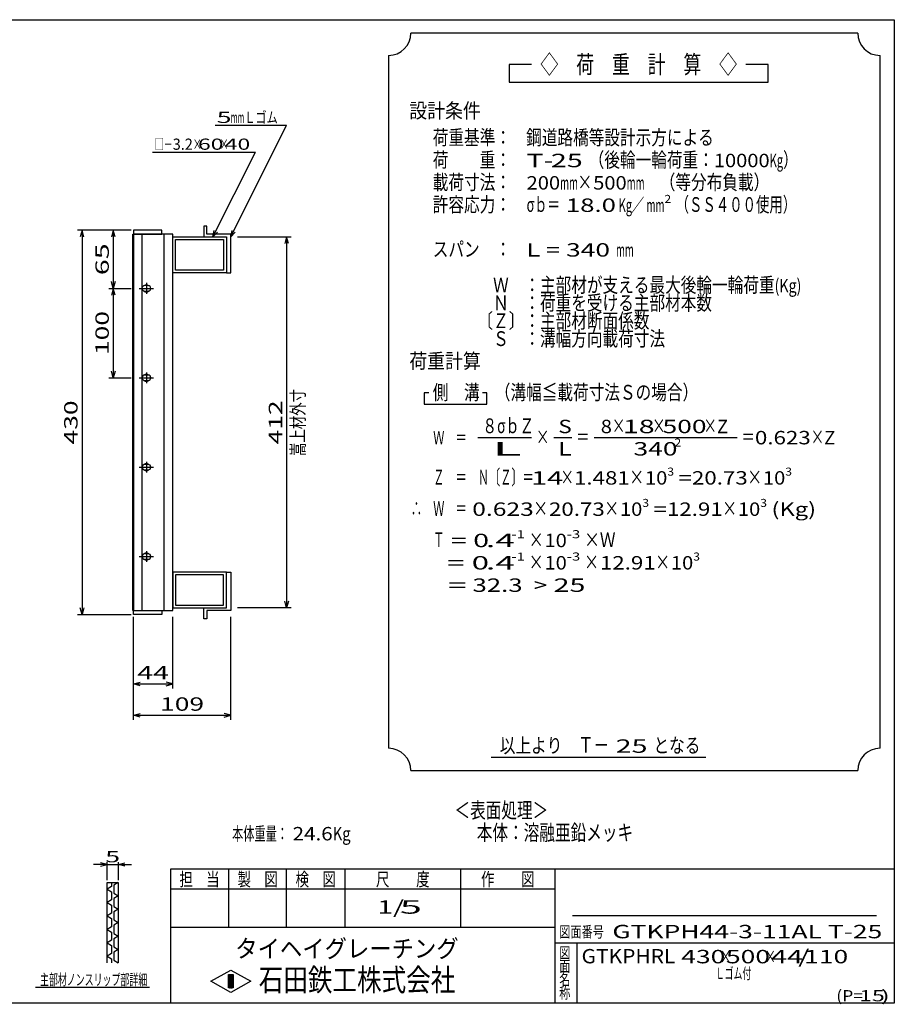
# Model space of a CAD drawing. Units: millimetres. Extents: x -182 to 173, y -128 to 105.
# Drawn here: x -23 to 173, y -115 to 105 of the extents above; entities that cross this region are included whole.
import ezdxf
from ezdxf.enums import TextEntityAlignment as Align

# ---------------------------------------------------------------- set-up
doc = ezdxf.new("R2010")
doc.units = ezdxf.units.MM
doc.header["$LTSCALE"] = 0.25
for name, color, linetype in [('16', 7, 'Continuous'), ('22', 7, 'Continuous'), ('24', 7, 'Continuous'), ('32', 7, 'Continuous')]:
    doc.layers.add(name, color=color, linetype=linetype)
doc.styles.add('dcStyle0', font='txt.shx', dxfattribs={"width": 0.833333, "bigfont": 'bigfont'})

msp = doc.modelspace()

# ---------------------------------------------------------------- linework, layer by layer
at = {"color": 150, "linetype": 'Continuous', "lineweight": 25}
for p, q in [((-172.9, 105.35), (173.1, 105.35)), ((173.1, 105.35), (173.1, -114.65)), ((173.1, -84.65), (11.1, -84.65)), ((11.1, -84.65), (11.1, -114.65)), ((24.1, -84.65), (24.1, -97.65)), ((37.1, -97.65), (37.1, -84.65)), ((50.1, -84.65), (50.1, -97.65)), ((76.1, -97.65), (76.1, -84.65)), ((97.1, -84.65), (97.1, -114.65)), ((97.1, -89.15), (11.1, -89.15)), ((169.1, -95.15), (101.1, -95.15)), ((11.1, -97.65), (97.1, -97.65)), ((97.1, -101.15), (173.1, -101.15)), ((102.1, -114.65), (102.1, -101.15)), ((20.1, -109.75), (24.6, -107.25)), ((24.6, -107.25), (29.1, -109.75)), ((24.6, -112.25), (20.1, -109.75)), ((24.1, -108.25), (25.1, -108.25)), ((24.1, -111.25), (24.1, -108.25)), ((24.1, -108.25), (24.3, -108.25)), ((24.3, -108.25), (24.3, -111.25)), ((24.5, -111.25), (24.5, -108.25)), ((24.5, -108.25), (24.7, -108.25)), ((29.1, -109.75), (24.6, -112.25)), ((24.7, -108.25), (24.7, -111.25)), ((24.9, -111.25), (24.9, -108.25)), ((24.9, -108.25), (25.1, -108.25)), ((25.1, -108.25), (25.1, -111.25)), ((25.1, -108.25), (25.1, -111.25)), ((25.1, -111.25), (24.1, -111.25)), ((24.3, -111.25), (24.5, -111.25)), ((24.7, -111.25), (24.9, -111.25)), ((173.1, -114.65), (-172.9, -114.65))]:
    msp.add_line(p, q, dxfattribs=at)
at = {"layer": '16', "color": 3, "linetype": 'Continuous', "lineweight": 25}
for p, q in [((2.66, -26.85), (2.66, 57.35)), ((2.66, 57.35), (2.8, 57.35)), ((9.2, 58.25), (2.8, 58.25)), ((2.8, 58.25), (2.8, 57.35)), ((2.8, 57.35), (9.2, 57.35)), ((2.8, 57.35), (2.8, -26.85)), ((11.6, 57.35), (2.8, 57.35)), ((4.7, 57.35), (4.7, -26.85)), ((9.2, 57.35), (9.2, 58.25)), ((9.7, -26.85), (9.7, 57.35)), ((11.6, -26.85), (11.6, 57.35)), ((19.2, 59.15), (18.6, 59.15)), ((18.6, 59.15), (18.6, 56.75)), ((19.2, 57.35), (19.2, 59.15)), ((24.6, 57.35), (19.2, 57.35)), ((24.6, 48.75), (24.6, 57.35)), ((11.6, 56.75), (23.6, 56.75)), ((11.6, 48.75), (11.6, 56.75)), ((12.2, 56.15), (23, 56.15)), ((12.2, 49.35), (12.2, 56.15)), ((18.6, 56.75), (23.6, 56.75)), ((23, 56.15), (23, 49.35)), ((23.6, 56.75), (23.6, 48.75)), ((23.6, 56.75), (23.6, 48.75)), ((23.6, 48.75), (11.6, 48.75)), ((23, 49.35), (12.2, 49.35)), ((23.6, 48.75), (24.6, 48.75)), ((5.7, 46.45), (5.7, 44.05)), ((4.1, 45.25), (7.3, 45.25)), ((6.1, 45.85), (5.3, 45.85)), ((5.3, 44.65), (6.1, 44.65)), ((5.7, 26.45), (5.7, 24.05)), ((4.1, 25.25), (7.3, 25.25)), ((6.1, 25.85), (5.3, 25.85)), ((5.3, 24.65), (6.1, 24.65)), ((4.1, 5.25), (7.3, 5.25)), ((6.1, 5.85), (5.3, 5.85)), ((5.3, 4.65), (6.1, 4.65)), ((5.7, 6.45), (5.7, 4.05)), ((4.1, -14.75), (7.3, -14.75)), ((6.1, -14.15), (5.3, -14.15)), ((5.3, -15.35), (6.1, -15.35)), ((5.7, -13.55), (5.7, -15.95)), ((23.6, -18.25), (11.6, -18.25)), ((11.6, -18.25), (11.6, -26.25)), ((23, -18.85), (12.2, -18.85)), ((12.2, -18.85), (12.2, -25.65)), ((23, -25.65), (23, -18.85)), ((23.6, -26.25), (23.6, -18.25)), ((23.6, -18.25), (24.6, -18.25)), ((23.6, -26.25), (23.6, -18.25)), ((24.6, -18.25), (24.6, -26.85)), ((11.6, -26.25), (23.6, -26.25)), ((12.2, -25.65), (23, -25.65)), ((18.6, -28.65), (18.6, -26.25)), ((18.6, -26.25), (23.6, -26.25)), ((2.8, -26.85), (2.66, -26.85)), ((2.8, -26.85), (9.2, -26.85)), ((2.8, -27.75), (2.8, -26.85)), ((2.8, -26.85), (11.6, -26.85)), ((9.2, -27.75), (2.8, -27.75)), ((9.2, -26.85), (9.2, -27.75)), ((24.6, -26.85), (19.2, -26.85)), ((19.2, -26.85), (19.2, -28.65)), ((19.2, -28.65), (18.6, -28.65))]:
    msp.add_line(p, q, dxfattribs=at)
for centre, radius, start, end in [((5.3, 45.25), 0.6, 90, 270), ((5.7, 45.25), 0.8, 46.6, 133.4), ((5.7, 45.25), 0.8, 226.6, 313.4), ((6.1, 45.25), 0.6, 270, 90), ((5.3, 25.25), 0.6, 90, 270), ((5.7, 25.25), 0.8, 46.6, 133.4), ((5.7, 25.25), 0.8, 226.6, 313.4), ((6.1, 25.25), 0.6, 270, 90), ((5.3, 5.25), 0.6, 90, 270), ((5.7, 5.25), 0.8, 46.6, 133.4), ((5.7, 5.25), 0.8, 226.6, 313.4), ((6.1, 5.25), 0.6, 270, 90), ((5.3, -14.75), 0.6, 90, 270), ((5.7, -14.75), 0.8, 46.6, 133.4), ((5.7, -14.75), 0.8, 226.6, 313.4), ((6.1, -14.75), 0.6, 270, 90)]:
    msp.add_arc(centre, radius, start, end, dxfattribs=at)
at = {"layer": '22', "color": 4, "linetype": 'Continuous', "lineweight": 25}
for p, q in [((21.1, 81.75), (37.1, 81.75)), ((24.6, 56.75), (37.1, 81.75)), ((7.1, 75.75), (30.1, 75.75)), ((20.6, 56.75), (30.1, 75.75)), ((2.3, 58.25), (-9.7, 58.25)), ((-8.7, 58.25), (-9.1, 56.75)), ((-8.3, 56.75), (-8.7, 58.25)), ((-8.7, 58.25), (-8.7, -27.75)), ((2.3, 58.25), (-2.7, 58.25)), ((-1.7, 58.25), (-2.1, 56.75)), ((-1.3, 56.75), (-1.7, 58.25)), ((-1.7, 58.25), (-1.7, 45.25)), ((20.6, 56.75), (20.9, 58.21)), ((20.6, 56.75), (21.6, 57.85)), ((24.6, 56.75), (24.9, 58.21)), ((24.6, 56.75), (25.6, 57.85)), ((26.1, 56.75), (38.1, 56.75)), ((37.1, 56.75), (36.7, 55.25)), ((37.5, 55.25), (37.1, 56.75)), ((37.1, 56.75), (37.1, -26.25)), ((-1.7, 45.25), (-2.1, 46.75)), ((-1.3, 46.75), (-1.7, 45.25)), ((-2.7, 45.25), (2.3, 45.25)), ((-1.7, 45.25), (-2.1, 43.75)), ((-1.3, 43.75), (-1.7, 45.25)), ((-1.7, 45.25), (-1.7, 25.25)), ((-1.7, 25.25), (-2.1, 26.75)), ((-1.3, 26.75), (-1.7, 25.25)), ((-2.7, 25.25), (2.3, 25.25)), ((-8.7, -27.75), (-9.1, -26.25)), ((-8.3, -26.25), (-8.7, -27.75)), ((38.1, -26.25), (26.1, -26.25)), ((37.1, -26.25), (36.7, -24.75)), ((37.5, -24.75), (37.1, -26.25)), ((-9.7, -27.75), (2.3, -27.75)), ((2.8, -44.25), (2.8, -28.25)), ((2.8, -51.25), (2.8, -28.25)), ((11.6, -44.25), (11.6, -28.25)), ((24.6, -51.25), (24.6, -28.25)), ((2.8, -43.25), (4.3, -42.85)), ((4.3, -43.65), (2.8, -43.25)), ((2.8, -43.25), (11.6, -43.25)), ((11.6, -43.25), (10.1, -42.85)), ((10.1, -43.65), (11.6, -43.25)), ((2.8, -50.25), (4.3, -49.85)), ((4.3, -50.65), (2.8, -50.25)), ((2.8, -50.25), (24.6, -50.25)), ((24.6, -50.25), (23.1, -49.85)), ((23.1, -50.65), (24.6, -50.25))]:
    msp.add_line(p, q, dxfattribs=at)
at = {"layer": '24', "color": 4, "linetype": 'Continuous', "lineweight": 25}
for p, q in [((164.9, 102.35), (64.9, 102.35)), ((59.9, 97.35), (59.9, -57.65)), ((169.9, -57.65), (169.9, 97.35)), ((91.9, 95.35), (86.9, 95.35)), ((86.9, 95.35), (86.9, 91.35)), ((144.9, 95.35), (139.9, 95.35)), ((144.9, 91.35), (144.9, 95.35)), ((86.9, 91.35), (144.9, 91.35)), ((68.9, 21.85), (67.9, 21.85)), ((67.9, 21.85), (67.9, 19.35)), ((81.9, 21.85), (80.9, 21.85)), ((81.9, 19.35), (81.9, 21.85)), ((67.9, 19.35), (81.9, 19.35)), ((79.9, 11.85), (91.9, 11.85)), ((96.9, 11.85), (100.9, 11.85)), ((105.9, 11.85), (137.9, 11.85)), ((82.9, -59.65), (130.9, -59.65)), ((64.9, -62.65), (164.9, -62.65))]:
    msp.add_line(p, q, dxfattribs=at)
for centre, start, end in [((59.9, 102.35), 270, 0), ((169.9, 102.35), 180, 270), ((59.9, -62.65), 0, 90), ((169.9, -62.65), 90, 180)]:
    msp.add_arc(centre, 5, start, end, dxfattribs=at)
at = {"layer": '32', "color": 4, "linetype": 'Continuous', "lineweight": 25}
for p, q in [((-3.1, -83.65), (-6.1, -83.65)), ((-3.1, -83.65), (-4.6, -83.25)), ((-4.6, -84.05), (-3.1, -83.65)), ((-3.1, -87.15), (-3.1, -83.15)), ((-3.1, -83.65), (-0.6, -83.65)), ((-0.6, -83.15), (-0.6, -87.15)), ((-0.6, -83.65), (0.9, -83.25)), ((0.9, -84.05), (-0.6, -83.65)), ((-0.6, -83.65), (2.4, -83.65)), ((-3.1, -87.65), (-0.6, -87.65)), ((-3.1, -105.65), (-3.1, -87.65)), ((-2.1, -87.65), (-2.1, -88.55)), ((-0.6, -87.65), (-1.6, -88.25)), ((-0.6, -87.65), (-0.6, -105.65)), ((-2.1, -88.55), (-3.1, -89.15)), ((-3.1, -89.15), (-2.1, -89.75)), ((-2.1, -89.75), (-2.1, -91.55)), ((-1.6, -88.25), (-1.6, -90.05)), ((-1.6, -90.05), (-0.6, -90.65)), ((-2.1, -91.55), (-3.1, -92.15)), ((-3.1, -92.15), (-2.1, -92.75)), ((-0.6, -90.65), (-1.6, -91.25)), ((-1.6, -91.25), (-1.6, -93.05)), ((-2.1, -94.55), (-3.1, -95.15)), ((-2.1, -92.75), (-2.1, -94.55)), ((-1.6, -93.05), (-0.6, -93.65)), ((-0.6, -93.65), (-1.6, -94.25)), ((-1.6, -94.25), (-1.6, -96.05)), ((-3.1, -95.15), (-2.1, -95.75)), ((-2.1, -95.75), (-2.1, -97.55)), ((-1.6, -96.05), (-0.6, -96.65)), ((-0.6, -96.65), (-1.6, -97.25)), ((-2.1, -97.55), (-3.1, -98.15)), ((-3.1, -98.15), (-2.1, -98.75)), ((-2.1, -98.75), (-2.1, -100.55)), ((-1.6, -97.25), (-1.6, -99.05)), ((-1.6, -99.05), (-0.6, -99.65)), ((-2.1, -100.55), (-3.1, -101.15)), ((-3.1, -101.15), (-2.1, -101.75)), ((-0.6, -99.65), (-1.6, -100.25)), ((-1.6, -100.25), (-1.6, -102.05)), ((-2.1, -101.75), (-2.1, -103.55)), ((-1.6, -102.05), (-0.6, -102.65)), ((-0.6, -102.65), (-1.6, -103.25)), ((-1.6, -103.25), (-1.6, -105.05)), ((-2.1, -103.55), (-3.1, -104.15)), ((-3.1, -104.15), (-2.1, -104.75)), ((-2.1, -104.75), (-2.1, -105.65)), ((-1.6, -105.05), (-0.6, -105.65)), ((6.4, -111.15), (-19.1, -111.15))]:
    msp.add_line(p, q, dxfattribs=at)

# ---------------------------------------------------------------- texts
at = {"color": 150, "style": 'dcStyle0', "width": 0.833333}
for s, height, p, p2 in [('担\u3000当', 3, (13.1, -88.45), (22.1, -88.45)), ('製\u3000図', 3, (26.1, -88.45), (35.1, -88.45)), ('検\u3000図', 3, (39.1, -88.45), (48.1, -88.45)), ('尺\u3000\u3000度', 3, (57.1, -88.45), (69.1, -88.45)), ('作\u3000\u3000図', 3, (80.6, -88.45), (92.6, -88.45)), ('図面番号', 2.5, (98.1, -99.95), (108.1, -99.95)), ('図', 2.5, (98.1, -104.65), (100.6, -104.65)), ('面', 2.5, (98.1, -107.65), (100.6, -107.65)), ('名', 2.5, (98.1, -110.65), (100.6, -110.65)), ('称', 2.5, (98.1, -113.65), (100.6, -113.65))]:
    msp.add_text(s, height=height, dxfattribs=at).set_placement(p, p2, align=Align.FIT)
at = {"color": 222, "style": 'dcStyle0'}
for s, height, width, p, p2 in [('タイヘイグレーチング', 4, 1.041667, (25.6, -104.45), (75.6, -104.45)), ('石田鉄工株式会社', 5, 0.846154, (30.85, -111.95), (74.85, -111.95))]:
    msp.add_text(s, height=height, dxfattribs=dict(at, width=width)).set_placement(p, p2, align=Align.FIT)
at = {"layer": '22', "color": 2, "style": 'dcStyle0'}
for s, height, width, p, p2 in [(' 5 ', 2.5, 0.8, (20.1, 82.25), (26.1, 82.25)), ('mm', 2.5, 0.6, (24.6, 82.25), (27.6, 82.25)), ('Ｌゴム', 2.5, 0.833333, (27.6, 82.25), (35.1, 82.25)), ('□－', 2.5, 0.666667, (7.6, 76.25), (11.6, 76.25)), ('3.2', 2.5, 0.6, (11.6, 76.25), (16.1, 76.25)), ('×', 2.5, 0.666667, (16.1, 76.25), (18.1, 76.25)), (' 60 ', 2.5, 0.8, (16.1, 76.25), (24.1, 76.25)), ('×', 2.5, 0.666667, (22.1, 76.25), (24.1, 76.25)), (' 40 ', 2.5, 0.8, (22.1, 76.25), (30.1, 76.25)), (' 44 ', 3, 0.833333, (2.2, -42.25), (12.2, -42.25)), (' 109 ', 3, 0.833333, (7.45, -49.25), (19.95, -49.25)), ('＜表面処理＞', 3.5, 0.744681, (74.65, -73.25), (95.65, -73.25)), ('本体重量：', 3, 0.694444, (24.9, -78.25), (37.4, -78.25)), ('本体：溶融亜鉛メッキ', 3.5, 0.744681, (79.65, -78.25), (114.65, -78.25)), (' 24.6', 3, 0.666667, (37.4, -78.25), (47.4, -78.25)), ('Kg', 3, 0.666667, (47.4, -78.25), (51.4, -78.25)), ('GTKPH44-3-11AL T-25           ', 3, 0.833333, (110, -100.15), (185, -100.15)), ('GTKPHRL', 3.2, 0.9375, (103.1, -105.75), (124.1, -105.75)), (' 430 ', 3, 0.833333, (124.1, -105.75), (136.6, -105.75)), ('×', 3, 0.694444, (134.1, -105.75), (136.6, -105.75)), (' 500 ', 3, 0.833333, (134.1, -105.75), (146.6, -105.75)), ('×', 3, 0.694444, (144.1, -105.75), (146.6, -105.75)), (' 44 ', 3, 0.833333, (144.1, -105.75), (154.1, -105.75)), ('/', 3, 0.833333, (151.6, -105.75), (154.1, -105.75)), (' 110 ', 3, 0.833333, (151.6, -105.75), (164.1, -105.75)), ('Ｌゴム付', 2.5, 0.666667, (133.1, -109.25), (141.1, -109.25)), ('(P=', 2.5, 0.8, (160.1, -114.25), (166.1, -114.25)), (' 15 ', 2.5, 0.8, (164.1, -114.25), (172.1, -114.25)), (')', 2.5, 0.8, (170.1, -114.25), (172.1, -114.25))]:
    msp.add_text(s, height=height, dxfattribs=dict(at, width=width)).set_placement(p, p2, align=Align.FIT)
at = {"layer": '22', "color": 2, "style": 'dcStyle0', "width": 0.833333}
for s, p, p2 in [(' 65 ', (-2.7, 46.75), (-2.7, 56.75)), (' 100 ', (-2.7, 29), (-2.7, 41.5)), ('嵩上材外寸', (41.1, 7.75), (41.1, 22.75)), (' 430 ', (-9.7, 9), (-9.7, 21.5)), (' 412 ', (36.1, 9), (36.1, 21.5))]:
    msp.add_text(s, height=3, rotation=90, dxfattribs=at).set_placement(p, p2, align=Align.FIT)
at = {"layer": '22', "color": 2, "style": 'dcStyle0'}
for s, p, p2 in [('1/', (57.4, -94.65), (63.4, -94.65)), (' 5 ', (60.4, -94.65), (69.4, -94.65))]:
    msp.add_text(s, height=3, dxfattribs=at).set_placement(p, p2, align=Align.FIT)
at = {"layer": '24', "color": 2, "style": 'dcStyle0'}
for s, height, width, p, p2 in [('◇\u3000荷\u3000重\u3000計\u3000算\u3000◇', 4, 0.833333, (93.9, 93.35), (137.9, 93.35)), ('設計条件', 3.3, 0.858369, (64.55, 83.35), (80.55, 83.35)), ('荷重基準：\u3000', 3.3, 0.841346, (69.8, 77.35), (90.8, 77.35)), ('鋼道路橋等設計示方による', 3.3, 0.841346, (90.7, 77.35), (132.7, 77.35)), ('荷\u3000\u3000重：\u3000', 3.3, 0.841346, (69.8, 72.35), (90.8, 72.35)), (' 25 ', 3, 0.833333, (94.8, 72.35), (104.8, 72.35)), ('（後輪一輪荷重：', 3.3, 0.841346, (104.7, 72.35), (132.7, 72.35)), ('10000', 3, 0.833333, (132.7, 72.35), (145.2, 72.35)), ('Kg', 3, 0.5, (145.2, 72.35), (148.2, 72.35)), ('）', 3.3, 0.833333, (148.2, 72.35), (151.5, 72.35)), ('載荷寸法：\u3000', 3.3, 0.841346, (69.8, 67.35), (90.8, 67.35)), ('×', 3.3, 0.833333, (102.2, 67.35), (105.5, 67.35)), ('\u3000（等分布負載）', 3.3, 0.841346, (117.1, 67.35), (145.1, 67.35)), ('200', 3, 0.833333, (90.8, 67.35), (98.3, 67.35)), ('mm', 3, 0.666667, (98.3, 67.35), (102.3, 67.35)), ('500', 3, 0.833333, (105.7, 67.35), (113.2, 67.35)), ('mm', 3, 0.666667, (113.2, 67.35), (117.2, 67.35)), ('許容応力：\u3000', 3.3, 0.841346, (69.8, 62.35), (90.8, 62.35)), ('2', 1.8, 0.833333, (121.65, 64.35), (123.15, 64.35)), ('（ＳＳ４００使用）', 3.3, 0.757576, (124.15, 62.35), (151.15, 62.35)), ('σｂ＝', 3.3, 0.631313, (90.8, 62.35), (98.3, 62.35)), (' 18.0', 3, 0.833333, (98.3, 62.35), (110.8, 62.35)), ('Kg', 3, 0.5, (111.4, 62.35), (114.4, 62.35)), ('／', 3, 0.833333, (114.15, 62.35), (117.15, 62.35)), ('mm', 3, 0.666667, (117.65, 62.35), (121.65, 62.35)), ('スパン\u3000：\u3000', 3.3, 0.841346, (69.8, 52.35), (90.8, 52.35)), ('L =', 3, 0.833333, (90.8, 52.35), (98.3, 52.35)), (' 340 ', 3, 0.833333, (98.3, 52.35), (110.8, 52.35)), ('mm', 3, 0.666667, (110.8, 52.35), (114.8, 52.35)), ('\u3000Ｗ\u3000：主部材が支える最大後輪一輪荷重', 3.3, 0.841346, (79.8, 44.35), (146.3, 44.35)), ('(Kg)', 3, 0.5, (146.3, 44.35), (152.3, 44.35)), ('\u3000Ｎ\u3000：荷重を受ける主部材本数', 3.3, 0.841346, (79.8, 40.35), (132.3, 40.35)), ('〔Ｚ〕：主部材断面係数', 3.3, 0.841346, (79.8, 36.35), (118.3, 36.35)), ('\u3000Ｓ\u3000：溝幅方向載荷寸法', 3.3, 0.841346, (79.8, 32.35), (121.8, 32.35)), ('荷重計算', 3.3, 0.858369, (64.55, 27.35), (80.55, 27.35)), ('側\u3000溝', 3.3, 0.841346, (69.8, 20.35), (80.3, 20.35)), ('\u3000（溝幅≦載荷寸法Ｓの場合）', 3.3, 0.841346, (80.2, 20.35), (129.2, 20.35)), ('８', 3.3, 0.833333, (80.9, 12.85), (84.2, 12.85)), ('σｂ', 3.3, 0.631313, (84.2, 12.85), (89.2, 12.85)), ('Ｚ', 3.3, 0.833333, (89.2, 12.85), (92.5, 12.85)), ('8', 3, 0.833333, (107.4, 12.85), (109.9, 12.85)), ('×', 3.3, 0.757576, (109.9, 12.85), (112.9, 12.85)), (' 18 ', 3, 0.833333, (110.9, 12.85), (120.9, 12.85)), ('×', 3.3, 0.757576, (118.9, 12.85), (121.9, 12.85)), (' 500 ', 3, 0.833333, (119.9, 12.85), (132.4, 12.85)), ('×', 3.3, 0.757576, (130.4, 12.85), (133.4, 12.85)), ('Z', 3, 0.833333, (133.4, 12.85), (135.9, 12.85)), ('Ｗ\u3000＝', 3, 0.694444, (69.9, 10.35), (77.4, 10.35)), ('×', 3.3, 0.757576, (92.9, 10.35), (95.9, 10.35)), ('0.623', 3, 0.833333, (141.9, 10.35), (154.4, 10.35)), ('×', 3.3, 0.757576, (154.4, 10.35), (157.4, 10.35)), ('Z', 3, 0.833333, (157.4, 10.35), (159.9, 10.35)), ('＝', 3.3, 0.757576, (101.9, 10.35), (104.9, 10.35)), ('2', 1.8, 0.833333, (123.9, 9.85), (125.4, 9.85)), ('＝', 3.3, 0.757576, (138.9, 10.35), (141.9, 10.35)), (' 340 ', 3, 0.833333, (113.4, 7.85), (125.9, 7.85)), ('Ｚ\u3000＝\u3000Ｎ〔Ｚ〕＝', 3.3, 0.631313, (69.9, 1.35), (92.4, 1.35)), ('×', 3.3, 0.757576, (98.4, 1.35), (101.4, 1.35)), ('×', 3.3, 0.833333, (113.8, 1.35), (117.1, 1.35)), ('3', 1.8, 0.833333, (122.3, 3.35), (123.8, 3.35)), ('×', 3.3, 0.833333, (140.2, 1.35), (143.5, 1.35)), ('3', 1.8, 0.833333, (148.7, 3.35), (150.2, 3.35)), (' 14 ', 3, 0.833333, (90.4, 1.35), (100.4, 1.35)), ('1.481', 3, 0.833333, (101.4, 1.35), (113.9, 1.35)), ('10', 3, 0.833333, (117.3, 1.35), (122.3, 1.35)), ('20.73', 3, 0.833333, (127.8, 1.35), (140.3, 1.35)), ('10', 3, 0.833333, (143.7, 1.35), (148.7, 1.35)), ('3', 1.8, 0.833333, (116.7, -3.65), (118.2, -3.65)), ('3', 1.8, 0.833333, (143.1, -3.65), (144.6, -3.65)), ('∴\u3000Ｗ\u3000＝', 3.3, 0.631313, (64.9, -5.65), (77.4, -5.65)), (' 0.623', 3, 0.833333, (77.4, -5.65), (92.4, -5.65)), ('×', 3.3, 0.833333, (92.3, -5.65), (95.6, -5.65)), ('20.73', 3, 0.833333, (95.8, -5.65), (108.3, -5.65)), ('×', 3.3, 0.833333, (108.2, -5.65), (111.5, -5.65)), ('10', 3, 0.833333, (111.7, -5.65), (116.7, -5.65)), ('12.91', 3, 0.833333, (122.2, -5.65), (134.7, -5.65)), ('×', 3.3, 0.833333, (134.6, -5.65), (137.9, -5.65)), ('10', 3, 0.833333, (138.1, -5.65), (143.1, -5.65)), ('(Kg)', 3, 0.833333, (145.6, -5.65), (155.6, -5.65)), ('Ｔ', 3.3, 0.631313, (69.9, -12.65), (72.4, -12.65)), (' = 0', 3, 0.833333, (72.4, -12.65), (82.4, -12.65)), (' .4 ', 3, 0.833333, (79.9, -12.65), (89.9, -12.65)), ('-1', 1.8, 0.833333, (87.4, -10.65), (90.4, -10.65)), ('×', 3.3, 0.833333, (91.3, -12.65), (94.6, -12.65)), ('10', 3, 0.833333, (94.8, -12.65), (99.8, -12.65)), ('-3', 1.8, 0.833333, (99.8, -10.65), (102.8, -10.65)), ('×Ｗ', 3.3, 0.841346, (103.7, -12.65), (110.7, -12.65)), ('  = 0', 3, 0.833333, (69.9, -17.65), (82.4, -17.65)), (' .4 ', 3, 0.833333, (79.9, -17.65), (89.9, -17.65)), ('-1', 1.8, 0.833333, (87.4, -15.65), (90.4, -15.65)), ('×', 3.3, 0.833333, (91.3, -17.65), (94.6, -17.65)), ('10', 3, 0.833333, (94.8, -17.65), (99.8, -17.65)), ('-3', 1.8, 0.833333, (99.8, -15.65), (102.8, -15.65)), ('×', 3.3, 0.833333, (103.7, -17.65), (107, -17.65)), ('12.91', 3, 0.833333, (107.2, -17.65), (119.7, -17.65)), ('×', 3.3, 0.833333, (119.6, -17.65), (122.9, -17.65)), ('10', 3, 0.833333, (123.1, -17.65), (128.1, -17.65)), ('3', 1.8, 0.833333, (128.1, -15.65), (129.6, -15.65)), (' 32.3', 3, 0.833333, (77.4, -22.65), (89.9, -22.65)), (' 25 ', 3, 0.833333, (95.4, -22.65), (105.4, -22.65)), ('  =', 3, 0.833333, (69.9, -22.65), (77.4, -22.65)), ('以上より\u3000', 3.3, 0.841346, (84.8, -58.65), (102.3, -58.65)), ('となる', 3.3, 0.841346, (119.2, -58.65), (129.7, -58.65)), ('Ｔ－', 3.5, 0.833333, (102.3, -58.65), (109.3, -58.65)), (' 25 ', 3, 0.833333, (109.3, -58.65), (119.3, -58.65))]:
    msp.add_text(s, height=height, dxfattribs=dict(at, width=width)).set_placement(p, p2, align=Align.FIT)
for s, p, p2 in [('T-', (90.8, 72.35), (96.8, 72.35)), ('S', (97.9, 12.85), (100.9, 12.85)), (' L ', (80.4, 7.85), (92.4, 7.85)), ('L', (97.9, 7.85), (100.9, 7.85)), ('=', (124.8, 1.35), (127.8, 1.35)), ('=', (119.2, -5.65), (122.2, -5.65)), ('>', (92.4, -22.65), (95.4, -22.65))]:
    msp.add_text(s, height=3, dxfattribs=at).set_placement(p, p2, align=Align.FIT)
at = {"layer": '32', "color": 2, "style": 'dcStyle0'}
for s, width, p, p2 in [(' 5 ', 0.8, (-4.85, -83.15), (1.15, -83.15)), ('主部材ノンスリップ部詳細', 0.666667, (-18.1, -110.65), (5.9, -110.65))]:
    msp.add_text(s, height=2.5, dxfattribs=dict(at, width=width)).set_placement(p, p2, align=Align.FIT)

doc.saveas('drawing.dxf')
